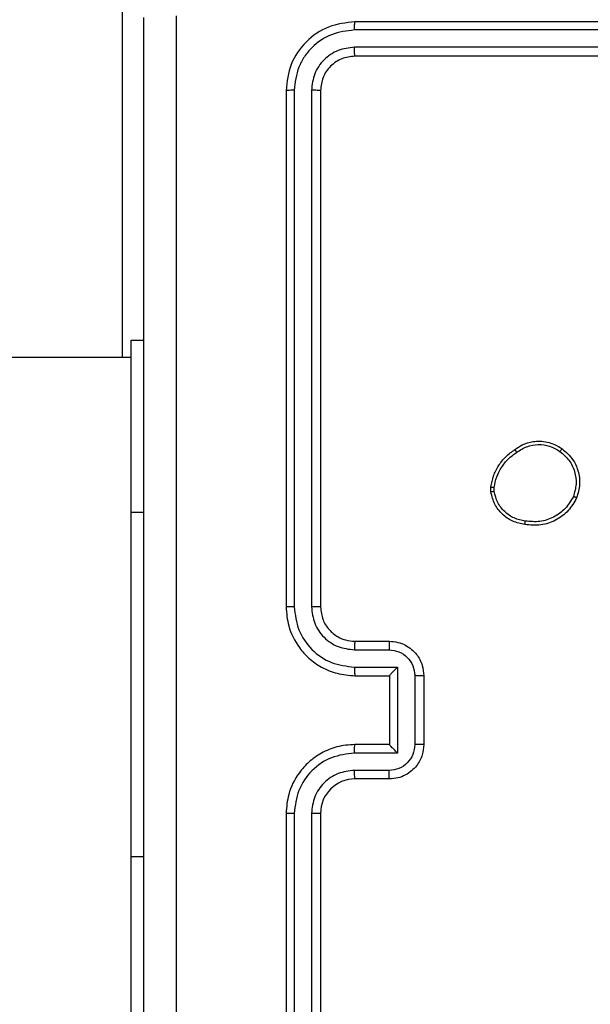
# Model space of a CAD drawing. Units: millimetres. Extents: x 1456 to 2993, y -132 to 847.
# Drawn here: x 2320 to 2323, y 363 to 369 of the extents above; entities that cross this region are included whole.
import ezdxf

# ---------------------------------------------------------------- set-up
doc = ezdxf.new("R2010")
doc.units = ezdxf.units.MM
doc.header["$PDSIZE"] = -1
doc.layers.add('VP-DIM', color=7, linetype='Continuous')
doc.layers.add('VP-HIC', color=6, linetype='Continuous')
doc.layers.add('VP-EQ', color=7, linetype='Continuous', true_color=0x8a3492)
doc.dimstyles.new('ISO-25', dxfattribs={"dimtxt": 2.5, "dimasz": 2.5, "dimexe": 1.25, "dimexo": 0.625, "dimtad": 1, "dimtxsty": 'Standard', "dimcen": 2.5, "dimadec": 0, "dimazin": 0, "dimtfac": 1, "dimtmove": 0, "dimatfit": 3, "dimfxl": 1, "dimarcsym": 0})

# ---------------------------------------------------------------- blocks, each defined once
blk = doc.blocks.new('2')
at = {"color": 8, "linetype": 'Continuous', "lineweight": 25}
for p, q in [((-1542.8356, 372.8831), (-1542.8356, 375.0831)), ((-1542.7856, 371.9831), (-1542.7106, 371.9831)), ((-1542.7856, 369.9831), (-1542.7106, 369.9831))]:
    blk.add_line(p, q, dxfattribs=at)
at = {"color": 7, "linetype": 'Continuous', "lineweight": 25}
for p, q in [((-1538.4856, 374.8331), (-1541.4856, 374.8331)), ((-1538.486, 374.7857), (-1541.4879, 374.7857)), ((-1538.486, 374.6856), (-1541.4879, 374.6857)), ((-1538.4856, 374.6331), (-1541.4856, 374.6331)), ((-1541.8856, 374.4331), (-1541.8856, 371.4331)), ((-1541.8382, 374.4355), (-1541.8381, 371.4335)), ((-1541.7381, 374.4355), (-1541.7381, 371.4335)), ((-1541.6856, 374.4331), (-1541.6856, 371.4331)), ((-1542.7856, 372.9831), (-1542.7106, 372.9831)), ((-1542.7856, 371.9831), (-1542.7856, 372.9831)), ((-1542.7856, 372.8831), (-1606.9856, 372.8831)), ((-1540.696, 372.1004), (-1540.6963, 372.1299)), ((-1540.677, 372.1037), (-1540.6771, 372.1276)), ((-1542.7856, 369.9831), (-1542.7856, 371.9831)), ((-1541.4856, 371.2331), (-1541.2856, 371.2331)), ((-1541.4879, 371.1834), (-1541.2878, 371.1834)), ((-1541.4879, 371.0833), (-1541.2377, 371.0833)), ((-1541.2377, 371.0833), (-1541.2377, 370.583)), ((-1541.4856, 371.0331), (-1541.2856, 371.0331)), ((-1541.2856, 371.0331), (-1541.2856, 371.0332)), ((-1541.2856, 371.0331), (-1541.2856, 370.6331)), ((-1541.1377, 371.0333), (-1541.1377, 370.633)), ((-1541.0856, 371.0331), (-1541.0856, 370.6331)), ((-1541.2377, 370.583), (-1541.4879, 370.583)), ((-1541.2856, 370.6331), (-1541.4856, 370.6331)), ((-1541.2856, 370.6331), (-1541.2856, 370.6331)), ((-1541.2878, 370.4829), (-1541.4879, 370.4829)), ((-1541.2856, 370.4331), (-1541.4856, 370.4331)), ((-1541.8856, 370.2331), (-1541.8856, 367.2331)), ((-1541.8381, 370.2327), (-1541.8382, 367.2308)), ((-1541.7381, 370.2327), (-1541.7381, 367.2308)), ((-1541.6856, 370.2331), (-1541.6856, 367.2331)), ((-1542.7856, 368.9831), (-1542.7856, 369.9831))]:
    blk.add_line(p, q, dxfattribs=at)
blk.add_arc((-1541.4856, 370.2331), 0.2, 89.9975, 179.9956, dxfattribs=at)
for points, knots in [([(-1542.5229, 374.8689), (-1542.5228, 373.9724), (-1542.5228, 372.1795), (-1542.5228, 369.4867), (-1542.5228, 367.6939), (-1542.5229, 366.7974)], [0, 0, 0, 0, 0.333337, 0.666663, 1, 1, 1, 1]), ([(-1542.7106, 366.8081), (-1542.7106, 367.7021), (-1542.7106, 369.4903), (-1542.7106, 372.1759), (-1542.7106, 373.9642), (-1542.7106, 374.8581)], [0, 0, 0, 0, 0.333295, 0.666702, 1, 1, 1, 1]), ([(-1541.4856, 374.8331), (-1541.538, 374.8271), (-1541.6428, 374.8151), (-1541.7751, 374.7225), (-1541.8676, 374.5903), (-1541.8796, 374.4855), (-1541.8856, 374.4331)], [0, 0, 0, 0, 0.250155, 0.500144, 0.750048, 1, 1, 1, 1]), ([(-1541.4879, 374.7857), (-1541.4879, 374.7928), (-1541.4878, 374.8068), (-1541.4871, 374.8223), (-1541.4864, 374.8314), (-1541.4858, 374.8326), (-1541.4856, 374.8331)], [0, 0, 0, 0, 0.279798, 0.559146, 0.779538, 1, 1, 1, 1]), ([(-1541.4879, 374.7857), (-1541.5336, 374.7802), (-1541.625, 374.7691), (-1541.7226, 374.7019), (-1541.7808, 374.6316), (-1541.8252, 374.5504), (-1541.833, 374.4814), (-1541.8382, 374.4355)], [0, 0, 0, 0, 0.249616, 0.49923, 0.623805, 0.749856, 1, 1, 1, 1]), ([(-1541.4879, 374.6857), (-1541.5207, 374.6819), (-1541.57, 374.6764), (-1541.628, 374.6447), (-1541.6782, 374.6031), (-1541.7263, 374.5334), (-1541.7342, 374.4681), (-1541.7381, 374.4355)], [0, 0, 0, 0, 0.250163, 0.376163, 0.500782, 0.750354, 1, 1, 1, 1]), ([(-1541.4856, 374.6331), (-1541.4859, 374.6342), (-1541.4867, 374.6362), (-1541.4874, 374.6504), (-1541.4879, 374.6677), (-1541.4879, 374.6797), (-1541.4879, 374.6857)], [0, 0, 0, 0, 0.2798021, 0.5590633, 0.7793311, 1, 1, 1, 1]), ([(-1541.4856, 374.6331), (-1541.5118, 374.6301), (-1541.5642, 374.6241), (-1541.6303, 374.5779), (-1541.6766, 374.5117), (-1541.6826, 374.4593), (-1541.6856, 374.4331)], [0, 0, 0, 0, 0.250169, 0.500106, 0.749999, 1, 1, 1, 1]), ([(-1541.8382, 374.4355), (-1541.8452, 374.4354), (-1541.8592, 374.4353), (-1541.8748, 374.4347), (-1541.8839, 374.4339), (-1541.885, 374.4334), (-1541.8856, 374.4331)], [0, 0, 0, 0, 0.279903, 0.559091, 0.77955, 1, 1, 1, 1]), ([(-1541.6856, 374.4331), (-1541.6866, 374.4335), (-1541.6887, 374.4342), (-1541.7028, 374.435), (-1541.7202, 374.4355), (-1541.7321, 374.4355), (-1541.7381, 374.4355)], [0, 0, 0, 0, 0.279826, 0.558911, 0.779369, 1, 1, 1, 1]), ([(-1540.5569, 372.3477), (-1540.5429, 372.3572), (-1540.5107, 372.3792), (-1540.4463, 372.3981), (-1540.3809, 372.3961), (-1540.324, 372.3785), (-1540.2969, 372.3612), (-1540.2828, 372.3522)], [0, 0, 0, 0, 0.172879, 0.397023, 0.672247, 0.82964, 1, 1, 1, 1]), ([(-1540.5461, 372.3317), (-1540.5271, 372.3439), (-1540.4891, 372.3683), (-1540.4214, 372.3797), (-1540.3533, 372.371), (-1540.3145, 372.3479), (-1540.2951, 372.3363)], [0, 0, 0, 0, 0.249909, 0.499935, 0.749742, 1, 1, 1, 1]), ([(-1540.2828, 372.3522), (-1540.2831, 372.352), (-1540.2836, 372.3516), (-1540.2865, 372.348), (-1540.2905, 372.3427), (-1540.2936, 372.3384), (-1540.2951, 372.3363)], [0, 0, 0, 0, 0.250274, 0.499842, 0.750186, 1, 1, 1, 1]), ([(-1540.2828, 372.3522), (-1540.2603, 372.3324), (-1540.2197, 372.2968), (-1540.1866, 372.2222), (-1540.1755, 372.1441), (-1540.1907, 372.0924), (-1540.1982, 372.0667)], [0, 0, 0, 0, 0.277641, 0.499865, 0.750859, 1, 1, 1, 1]), ([(-1540.6963, 372.1299), (-1540.692, 372.1515), (-1540.6835, 372.1949), (-1540.6531, 372.2546), (-1540.6116, 372.308), (-1540.5752, 372.3344), (-1540.5569, 372.3477)], [0, 0, 0, 0, 0.246992, 0.495955, 0.746913, 1, 1, 1, 1]), ([(-1540.6771, 372.1276), (-1540.673, 372.1481), (-1540.6648, 372.1891), (-1540.6356, 372.245), (-1540.5969, 372.2949), (-1540.563, 372.3194), (-1540.5461, 372.3317)], [0, 0, 0, 0, 0.249949, 0.49997, 0.750064, 1, 1, 1, 1]), ([(-1540.5569, 372.3477), (-1540.5568, 372.3474), (-1540.5566, 372.347), (-1540.5549, 372.3444), (-1540.5528, 372.3413), (-1540.5509, 372.3385), (-1540.5486, 372.3352), (-1540.5469, 372.3329), (-1540.5461, 372.3317)], [0, 0, 0, 0, 0.217895, 0.456895, 0.584231, 0.71762, 0.856384, 1, 1, 1, 1]), ([(-1540.2951, 372.3363), (-1540.2764, 372.3202), (-1540.239, 372.2881), (-1540.2072, 372.2202), (-1540.1969, 372.1459), (-1540.2104, 372.0985), (-1540.2172, 372.0748)], [0, 0, 0, 0, 0.250207, 0.500043, 0.750047, 1, 1, 1, 1]), ([(-1540.6963, 372.1299), (-1540.6959, 372.1299), (-1540.6951, 372.1298), (-1540.6901, 372.1292), (-1540.6838, 372.1285), (-1540.6794, 372.1279), (-1540.6771, 372.1276)], [0, 0, 0, 0, 0.279512, 0.558933, 0.779038, 1, 1, 1, 1]), ([(-1540.677, 372.1037), (-1540.6795, 372.1033), (-1540.6845, 372.1025), (-1540.6908, 372.1014), (-1540.6952, 372.1007), (-1540.6957, 372.1005), (-1540.696, 372.1004)], [0, 0, 0, 0, 0.2498069, 0.5001282, 0.7497764, 1, 1, 1, 1]), ([(-1540.4988, 371.9118), (-1540.5229, 371.9167), (-1540.5711, 371.9264), (-1540.6318, 371.9696), (-1540.6779, 372.0284), (-1540.6899, 372.0762), (-1540.696, 372.1004)], [0, 0, 0, 0, 0.250028, 0.500009, 0.746693, 1, 1, 1, 1]), ([(-1540.4965, 371.9319), (-1540.5185, 371.9364), (-1540.5625, 371.9453), (-1540.6184, 371.9844), (-1540.6605, 372.0382), (-1540.6715, 372.0818), (-1540.677, 372.1037)], [0, 0, 0, 0, 0.249919, 0.499919, 0.749756, 1, 1, 1, 1]), ([(-1540.1982, 372.0667), (-1540.2131, 372.0406), (-1540.2435, 371.9876), (-1540.3182, 371.9336), (-1540.4066, 371.9031), (-1540.4675, 371.9088), (-1540.4988, 371.9118)], [0, 0, 0, 0, 0.2453012, 0.5000508, 0.7427342, 1, 1, 1, 1]), ([(-1540.2172, 372.0748), (-1540.2315, 372.0503), (-1540.2601, 372.0014), (-1540.33, 371.9509), (-1540.4118, 371.9234), (-1540.4682, 371.9291), (-1540.4965, 371.9319)], [0, 0, 0, 0, 0.249973, 0.499925, 0.749749, 1, 1, 1, 1]), ([(-1540.1982, 372.0667), (-1540.1984, 372.0668), (-1540.1989, 372.067), (-1540.202, 372.0683), (-1540.2057, 372.0699), (-1540.2091, 372.0714), (-1540.213, 372.073), (-1540.2158, 372.0742), (-1540.2172, 372.0748)], [0, 0, 0, 0, 0.216992, 0.455249, 0.583409, 0.716766, 0.855621, 1, 1, 1, 1]), ([(-1540.4988, 371.9118), (-1540.4988, 371.9121), (-1540.4989, 371.9126), (-1540.4986, 371.916), (-1540.4981, 371.9198), (-1540.4977, 371.9234), (-1540.4971, 371.9275), (-1540.4967, 371.9304), (-1540.4965, 371.9319)], [0, 0, 0, 0, 0.219193, 0.458026, 0.585405, 0.718595, 0.856701, 1, 1, 1, 1]), ([(-1541.8381, 371.4335), (-1541.8444, 371.4335), (-1541.857, 371.4335), (-1541.8726, 371.4334), (-1541.8834, 371.4333), (-1541.8849, 371.4332), (-1541.8856, 371.4331)], [0, 0, 0, 0, 0.250237, 0.499993, 0.74994, 1, 1, 1, 1]), ([(-1541.8856, 371.4331), (-1541.8825, 371.3959), (-1541.8756, 371.3115), (-1541.8231, 371.2091), (-1541.7529, 371.1313), (-1541.6791, 371.0792), (-1541.5881, 371.0409), (-1541.5206, 371.0358), (-1541.4856, 371.0331)], [0, 0, 0, 0, 0.1776, 0.403016, 0.534203, 0.677437, 0.832735, 1, 1, 1, 1]), ([(-1541.8381, 371.4335), (-1541.8325, 371.3877), (-1541.8214, 371.2961), (-1541.7413, 371.18), (-1541.6255, 371.0993), (-1541.5338, 371.0886), (-1541.4879, 371.0833)], [0, 0, 0, 0, 0.24991, 0.499832, 0.749552, 1, 1, 1, 1]), ([(-1541.7381, 371.4335), (-1541.7342, 371.4007), (-1541.7266, 371.3352), (-1541.6688, 371.2524), (-1541.5859, 371.1953), (-1541.5206, 371.1873), (-1541.4879, 371.1834)], [0, 0, 0, 0, 0.250417, 0.500103, 0.75006, 1, 1, 1, 1]), ([(-1541.6856, 371.4331), (-1541.6858, 371.4331), (-1541.6862, 371.4332), (-1541.6894, 371.4333), (-1541.6943, 371.4333), (-1541.7009, 371.4334), (-1541.7089, 371.4335), (-1541.7181, 371.4335), (-1541.7279, 371.4335), (-1541.7347, 371.4335), (-1541.7381, 371.4335)], [0, 0, 0, 0, 0.125077, 0.250154, 0.375244, 0.499956, 0.624909, 0.7497, 0.875044, 1, 1, 1, 1]), ([(-1541.6856, 371.4331), (-1541.6827, 371.4075), (-1541.6773, 371.3594), (-1541.6382, 371.2983), (-1541.5906, 371.2598), (-1541.5378, 371.2373), (-1541.5039, 371.2346), (-1541.4856, 371.2331)], [0, 0, 0, 0, 0.244449, 0.45735, 0.675441, 0.824507, 1, 1, 1, 1]), ([(-1541.4856, 371.2331), (-1541.4859, 371.2324), (-1541.4865, 371.2308), (-1541.4873, 371.2194), (-1541.4878, 371.2029), (-1541.4878, 371.1899), (-1541.4879, 371.1834)], [0, 0, 0, 0, 0.250282, 0.500153, 0.749885, 1, 1, 1, 1]), ([(-1541.2856, 371.2331), (-1541.2859, 371.2322), (-1541.2865, 371.2302), (-1541.2873, 371.217), (-1541.2877, 371.2006), (-1541.2877, 371.1891), (-1541.2878, 371.1834)], [0, 0, 0, 0, 0.27984, 0.559227, 0.779626, 1, 1, 1, 1]), ([(-1541.2856, 371.2331), (-1541.269, 371.2319), (-1541.2369, 371.2296), (-1541.193, 371.2122), (-1541.1564, 371.1878), (-1541.1201, 371.1501), (-1541.0913, 371.0977), (-1541.0874, 371.0534), (-1541.0856, 371.0331)], [0, 0, 0, 0, 0.158191, 0.306964, 0.446356, 0.576294, 0.806855, 1, 1, 1, 1]), ([(-1541.2878, 371.1834), (-1541.2681, 371.1811), (-1541.2288, 371.1765), (-1541.1792, 371.1419), (-1541.1448, 371.0921), (-1541.14, 371.0529), (-1541.1377, 371.0333)], [0, 0, 0, 0, 0.250535, 0.500203, 0.750119, 1, 1, 1, 1]), ([(-1541.4879, 371.0833), (-1541.4879, 371.0767), (-1541.4878, 371.0636), (-1541.4873, 371.047), (-1541.4865, 371.0355), (-1541.4859, 371.0339), (-1541.4856, 371.0331)], [0, 0, 0, 0, 0.2504264, 0.5000034, 0.7498355, 1, 1, 1, 1]), ([(-1541.2377, 371.0833), (-1541.2432, 371.0778), (-1541.2542, 371.0667), (-1541.2673, 371.0533), (-1541.2763, 371.0438), (-1541.2816, 371.0381), (-1541.2849, 371.0343), (-1541.2854, 371.0335), (-1541.2856, 371.0332)], [0, 0, 0, 0, 0.2515, 0.502561, 0.646667, 0.775712, 0.892537, 1, 1, 1, 1]), ([(-1541.0856, 371.0331), (-1541.0858, 371.0331), (-1541.0862, 371.0332), (-1541.0894, 371.0332), (-1541.0942, 371.0332), (-1541.1007, 371.0332), (-1541.1087, 371.0332), (-1541.1178, 371.0333), (-1541.1276, 371.0332), (-1541.1343, 371.0333), (-1541.1377, 371.0333)], [0, 0, 0, 0, 0.1250419, 0.2502313, 0.3751335, 0.4999184, 0.6246083, 0.7496608, 0.874949, 1, 1, 1, 1]), ([(-1541.4856, 370.6331), (-1541.5207, 370.6305), (-1541.5885, 370.6253), (-1541.6797, 370.5868), (-1541.7535, 370.5344), (-1541.8236, 370.4564), (-1541.8757, 370.3542), (-1541.8826, 370.2701), (-1541.8856, 370.2331)], [0, 0, 0, 0, 0.1679307, 0.3236741, 0.4672137, 0.5985237, 0.8235358, 1, 1, 1, 1]), ([(-1541.4879, 370.583), (-1541.5338, 370.5776), (-1541.6254, 370.567), (-1541.7413, 370.4862), (-1541.8214, 370.3701), (-1541.8325, 370.2785), (-1541.8381, 370.2327)], [0, 0, 0, 0, 0.250456, 0.500141, 0.750089, 1, 1, 1, 1]), ([(-1541.4879, 370.583), (-1541.4879, 370.5895), (-1541.4878, 370.6026), (-1541.4873, 370.6193), (-1541.4865, 370.6308), (-1541.4859, 370.6324), (-1541.4856, 370.6331)], [0, 0, 0, 0, 0.2500868, 0.4999498, 0.7497714, 1, 1, 1, 1]), ([(-1541.1377, 370.633), (-1541.14, 370.6134), (-1541.1448, 370.5741), (-1541.1792, 370.5244), (-1541.2288, 370.4897), (-1541.2681, 370.4852), (-1541.2878, 370.4829)], [0, 0, 0, 0, 0.249885, 0.499807, 0.74948, 1, 1, 1, 1]), ([(-1541.0856, 370.6331), (-1541.0874, 370.613), (-1541.0913, 370.5687), (-1541.1199, 370.5165), (-1541.1562, 370.4786), (-1541.1928, 370.4542), (-1541.2367, 370.4366), (-1541.269, 370.4343), (-1541.2856, 370.4331)], [0, 0, 0, 0, 0.192263, 0.422533, 0.552577, 0.69209, 0.841277, 1, 1, 1, 1]), ([(-1541.2377, 370.583), (-1541.2432, 370.5885), (-1541.2542, 370.5995), (-1541.2673, 370.613), (-1541.2763, 370.6225), (-1541.2816, 370.6282), (-1541.2849, 370.632), (-1541.2854, 370.6327), (-1541.2856, 370.6331)], [0, 0, 0, 0, 0.2515439, 0.5024858, 0.6465082, 0.775646, 0.8924665, 1, 1, 1, 1]), ([(-1541.0856, 370.6331), (-1541.0858, 370.6331), (-1541.0862, 370.6331), (-1541.0894, 370.6331), (-1541.0942, 370.6331), (-1541.1007, 370.633), (-1541.1087, 370.633), (-1541.1178, 370.633), (-1541.1276, 370.633), (-1541.1343, 370.633), (-1541.1377, 370.633)], [0, 0, 0, 0, 0.125049, 0.250175, 0.375084, 0.499876, 0.624573, 0.749666, 0.874942, 1, 1, 1, 1]), ([(-1541.4879, 370.4829), (-1541.5207, 370.4791), (-1541.5861, 370.4715), (-1541.6689, 370.4138), (-1541.7261, 370.3309), (-1541.7341, 370.2654), (-1541.7381, 370.2327)], [0, 0, 0, 0, 0.250441, 0.500147, 0.750108, 1, 1, 1, 1]), ([(-1541.4856, 370.4331), (-1541.4859, 370.4339), (-1541.4865, 370.4355), (-1541.4872, 370.4468), (-1541.4878, 370.4633), (-1541.4878, 370.4764), (-1541.4879, 370.4829)], [0, 0, 0, 0, 0.250106, 0.499925, 0.749625, 1, 1, 1, 1]), ([(-1541.2856, 370.4331), (-1541.2859, 370.4341), (-1541.2865, 370.436), (-1541.2873, 370.4492), (-1541.2877, 370.4657), (-1541.2877, 370.4772), (-1541.2878, 370.4829)], [0, 0, 0, 0, 0.2798036, 0.5589684, 0.7793391, 1, 1, 1, 1]), ([(-1541.8381, 370.2327), (-1541.8444, 370.2327), (-1541.857, 370.2327), (-1541.8726, 370.2329), (-1541.8834, 370.233), (-1541.8849, 370.2331), (-1541.8856, 370.2331)], [0, 0, 0, 0, 0.250262, 0.499978, 0.749932, 1, 1, 1, 1]), ([(-1541.6856, 370.2331), (-1541.6858, 370.2331), (-1541.6862, 370.233), (-1541.6894, 370.233), (-1541.6943, 370.2329), (-1541.7009, 370.2329), (-1541.7089, 370.2328), (-1541.7181, 370.2328), (-1541.7279, 370.2327), (-1541.7347, 370.2327), (-1541.7381, 370.2327)], [0, 0, 0, 0, 0.125017, 0.250173, 0.375276, 0.500132, 0.624864, 0.749964, 0.875033, 1, 1, 1, 1])]:
    blk.add_open_spline(points, degree=3, knots=knots, dxfattribs=at)
blk = doc.blocks.new('*D616')
at = {"layer": 'Defpoints', "color": 0}
for p in [(2722.6859, 827.147), (2722.6859, 445.647), (1854.5859, 136.847)]:
    blk.add_point(p, dxfattribs=at)
at = {"layer": 'VP-DIM', "color": 0, "lineweight": -2}
for p, q in [((1854.5859, 757.147), (1854.5859, 847.147)), ((2722.6859, 757.147), (2722.6859, 847.147)), ((1874.5859, 827.147), (2247.2537, 827.147)), ((2702.6859, 827.147), (2340.587, 827.147))]:
    blk.add_line(p, q, dxfattribs=at)
at = {"layer": 'VP-DIM', "color": 0}
for points in [[(1874.5859, 830.4803), (1874.5859, 823.8137), (1854.5859, 827.147)], [(2702.6859, 823.8137), (2702.6859, 830.4803), (2722.6859, 827.147)]]:
    blk.add_solid(points, dxfattribs=at)
at = {"layer": 'VP-DIM', "color": 0, "insert": (2293.9203, 827.147), "char_height": 20, "attachment_point": 5}
blk.add_mtext('868', dxfattribs=at)
blk = doc.blocks.new('*D627')
at = {"layer": 'Defpoints', "color": 0}
for p in [(2024.5859, 762.2331), (2552.6859, 439.69), (2024.5859, 143.0103)]:
    blk.add_point(p, dxfattribs=at)
at = {"layer": 'VP-DIM', "color": 0, "lineweight": -2}
for p, q in [((2024.5859, 692.2331), (2024.5859, 782.2331)), ((2552.6859, 692.2331), (2552.6859, 782.2331)), ((2044.5859, 762.2331), (2240.2078, 762.2331)), ((2532.6859, 762.2331), (2333.5411, 762.2331))]:
    blk.add_line(p, q, dxfattribs=at)
at = {"layer": 'VP-DIM', "color": 0}
for points in [[(2044.5859, 765.5665), (2044.5859, 758.8998), (2024.5859, 762.2331)], [(2532.6859, 758.8998), (2532.6859, 765.5665), (2552.6859, 762.2331)]]:
    blk.add_solid(points, dxfattribs=at)
at = {"layer": 'VP-DIM', "color": 0, "insert": (2286.8744, 762.2331), "char_height": 20, "attachment_point": 5}
blk.add_mtext('528', dxfattribs=at)

msp = doc.modelspace()

# ---------------------------------------------------------------- linework, layer by layer
at = {"layer": 'VP-HIC', "color": 30}
msp.add_lwpolyline([(2471.7359, 143.347, 0.414214), (2691.7359, 363.347), (2691.7359, 441.147, 0.414214), (2471.7359, 661.147), (2327.5359, 661.147, 0.414214), (2107.5359, 441.147), (2107.5359, 363.347, 0.414214), (2327.5359, 143.347)], format="xyb", close=True, dxfattribs=at)
at = {"layer": 'VP-HIC', "color": 4}
msp.add_lwpolyline([(2107.5359, 425.3571), (2107.5359, 363.347, 0.414214), (2327.5359, 143.347), (2439.7359, 143.347), (2439.7359, 135.8511, -0.414217), (2249.7337, -54.1489), (2105.5337, -54.1473, -0.41421), (1915.5359, 135.8527), (1915.5359, 221.0977, -0.409663), (2102.5791, 411.0747, -0.025213)], format="xyb", close=True, dxfattribs=at)

# ---------------------------------------------------------------- block references
at = {"layer": 'VP-EQ'}
msp.add_blockref('2', (3863.5215, -5.7361), dxfattribs=at)

# ---------------------------------------------------------------- dimensions: what is measured, and where the dimension line sits
at = {"layer": 'VP-DIM', "color": 0}
for base, p1, p2, picture, middle in [((2722.6859, 827.147), (1854.5859, 136.847), (2722.6859, 445.647), '*D616', (2293.9203, 827.147)), ((2024.5859, 762.2331), (2552.6859, 439.69), (2024.5859, 143.0103), '*D627', (2286.8744, 762.2331))]:
    dim = msp.add_linear_dim(base=base, p1=p1, p2=p2, dimstyle='ISO-25', override={"dimtxt": 20, "dimasz": 20, "dimexe": 20, "dimexo": 50, "dimgap": 20, "dimtad": 0, "dimtih": 0, "dimtoh": 1, "dimdec": 0, "dimzin": 1, "dimadec": 2, "dimtdec": 0, "dimfxl": 70, "dimfxlon": 1, "dimtzin": 1}, dxfattribs=at)
    dim.commit()
    dim.dimension.update_dxf_attribs({"geometry": picture, "text_midpoint": middle, "dimtype": 160})

doc.saveas('drawing.dxf')
